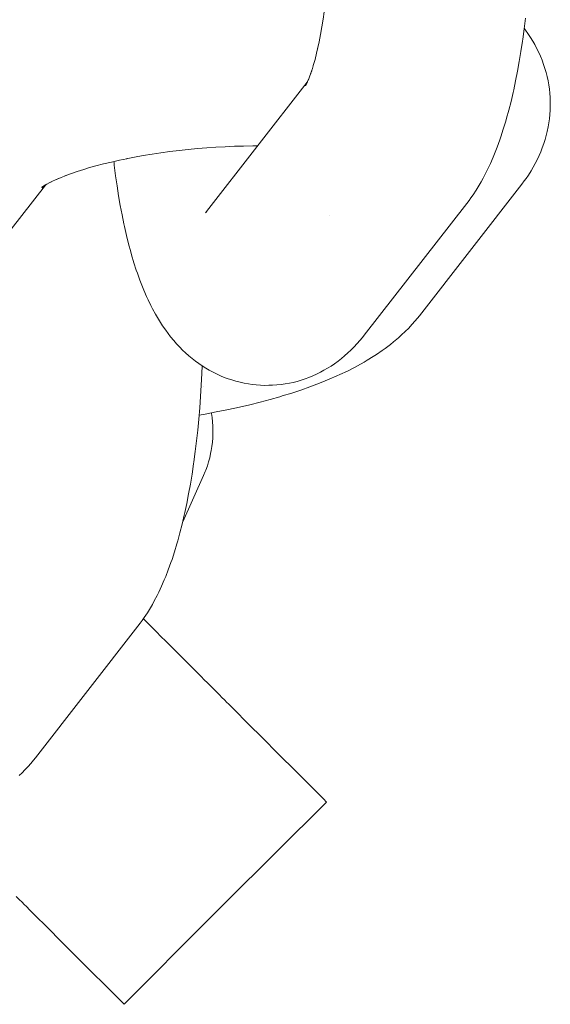
# Model space of a CAD drawing. Units: millimetres. Extents: x -3138 to 3138, y -3800 to 3800.
# Drawn here: x 1794 to 1813, y -385 to -350 of the extents above; entities that cross this region are included whole.
import ezdxf

# ---------------------------------------------------------------- set-up
doc = ezdxf.new("R2010")
doc.units = ezdxf.units.MM
doc.layers.add('None', color=7, linetype='Continuous', lineweight=5)

# ---------------------------------------------------------------- blocks, each defined once
blk = doc.blocks.new('Group')
at = {"layer": 'None', "color": 7, "linetype": 'Continuous', "lineweight": 5, "transparency": 33554687}
for p, q in [((1800.599, -357.095), (1804.115, -352.576)), ((1804.052, -352.697), (1804.114, -352.578)), ((1791.501, -360.619), (1794.965, -356.166)), ((1794.835, -356.256), (1794.921, -356.195)), ((1800.649, -357.036), (1800.652, -357.031)), ((1800.498, -363.188), (1800.498, -363.189)), ((1799.126, -372.059), (1799.349, -372.281)), ((1801.352, -374.284), (1802.252, -375.184)), ((1794.25, -381.325), (1794.281, -381.355)), ((1795.179, -382.253), (1795.393, -382.467)), ((1797.611, -384.686), (1797.717, -384.792))]:
    blk.add_line(p, q, dxfattribs=at)
at = {"layer": 'None', "color": 7, "linetype": 'Continuous', "lineweight": 5, "transparency": 33554687, "flags": 128}
for points in [[(1806.106, -361.416), (1809.687, -356.815), (1809.771, -356.702), (1809.833, -356.619), (1809.911, -356.503), (1810.018, -356.343), (1810.09, -356.226), (1810.194, -356.05), (1810.258, -355.932), (1810.359, -355.74), (1810.417, -355.621), (1810.514, -355.415), (1810.61, -355.193), (1810.658, -355.076), (1810.751, -354.841), (1810.84, -354.59), (1810.88, -354.478), (1810.965, -354.216), (1811.048, -353.939), (1811.079, -353.833), (1811.158, -353.547), (1811.234, -353.247), (1811.306, -352.935), (1811.327, -352.841), (1811.395, -352.521), (1811.46, -352.191), (1811.521, -351.85), (1811.579, -351.499), (1811.633, -351.139), (1811.643, -351.069), (1811.692, -350.706), (1811.737, -350.335)], [(1804.497, -351.318), (1804.475, -351.413), (1804.529, -351.164), (1804.579, -350.906), (1804.627, -350.64), (1804.672, -350.366), (1804.709, -350.115)], [(1808.034, -360.733), (1811.614, -356.132), (1811.698, -356.019), (1811.761, -355.934), (1811.841, -355.817), (1811.936, -355.665), (1812.011, -355.543), (1812.079, -355.418), (1812.155, -355.265), (1812.218, -355.135), (1812.276, -355.003), (1812.327, -354.868), (1812.382, -354.713), (1812.427, -354.575), (1812.465, -354.436), (1812.498, -354.294), (1812.531, -354.138), (1812.557, -353.995), (1812.576, -353.851), (1812.589, -353.706), (1812.601, -353.55), (1812.606, -353.404), (1812.606, -353.258), (1812.598, -353.113), (1812.587, -352.957), (1812.573, -352.812), (1812.553, -352.668), (1812.526, -352.525), (1812.492, -352.372), (1812.459, -352.23), (1812.419, -352.091), (1812.372, -351.953), (1812.317, -351.803), (1812.264, -351.668), (1812.206, -351.535), (1812.141, -351.406), (1812.065, -351.26), (1811.994, -351.134), (1811.918, -351.012), (1811.821, -350.87), (1811.74, -350.752), (1811.694, -350.691)], [(1804.356, -351.889), (1804.325, -351.995), (1804.385, -351.779), (1804.442, -351.554), (1804.485, -351.366)], [(1804.186, -352.416), (1804.145, -352.513), (1804.21, -352.347), (1804.236, -352.274)], [(1804.271, -352.176), (1804.233, -352.282), (1804.296, -352.091), (1804.335, -351.959)], [(1804.092, -352.619), (1804.049, -352.691), (1804.101, -352.603)], [(1804.102, -352.601), (1804.054, -352.672), (1804.103, -352.599)], [(1804.118, -352.57), (1804.061, -352.689), (1804.128, -352.549), (1804.161, -352.473)], [(1804.11, -352.587), (1804.095, -352.606), (1804.11, -352.587)], [(1804.179, -352.494), (1804.179, -352.494), (1804.179, -352.494)], [(1797.839, -355.239), (1797.784, -355.25), (1798.081, -355.193), (1798.384, -355.139), (1798.692, -355.088), (1799.003, -355.042), (1799.318, -354.999), (1799.636, -354.96), (1799.956, -354.925), (1800.278, -354.894), (1800.601, -354.868), (1800.924, -354.845), (1801.247, -354.827), (1801.569, -354.813), (1801.889, -354.803), (1802.208, -354.797), (1802.387, -354.797)], [(1796.554, -355.546), (1796.473, -355.57), (1796.732, -355.498), (1796.998, -355.428), (1797.272, -355.362), (1797.552, -355.299), (1797.813, -355.245)], [(1797.357, -355.343), (1797.364, -355.407), (1797.373, -355.474), (1797.419, -355.84), (1797.47, -356.196), (1797.524, -356.543), (1797.582, -356.88), (1797.644, -357.206), (1797.709, -357.52), (1797.729, -357.617), (1797.798, -357.924), (1797.871, -358.219), (1797.947, -358.5), (1797.977, -358.608), (1798.057, -358.879), (1798.141, -359.136), (1798.179, -359.25), (1798.266, -359.494), (1798.356, -359.724), (1798.404, -359.842), (1798.497, -360.058), (1798.552, -360.176), (1798.649, -360.378), (1798.711, -360.496), (1798.812, -360.683), (1798.881, -360.8), (1798.985, -360.971), (1799.06, -361.087), (1799.168, -361.241), (1799.25, -361.355), (1799.338, -361.465), (1799.449, -361.603), (1799.543, -361.71), (1799.657, -361.829), (1799.757, -361.933), (1799.862, -362.032), (1799.979, -362.133), (1800.089, -362.228), (1800.204, -362.317), (1800.322, -362.402), (1800.444, -362.484), (1800.567, -362.564), (1800.693, -362.637), (1800.823, -362.705), (1800.947, -362.768), (1801.081, -362.83), (1801.217, -362.886), (1801.355, -362.936), (1801.482, -362.977), (1801.624, -363.021), (1801.766, -363.058), (1801.911, -363.089), (1802.057, -363.113), (1802.185, -363.133), (1802.332, -363.15), (1802.48, -363.161), (1802.628, -363.166), (1802.776, -363.164), (1802.905, -363.161), (1803.053, -363.152), (1803.2, -363.136), (1803.346, -363.114), (1803.491, -363.085), (1803.62, -363.06), (1803.763, -363.025), (1803.904, -362.983), (1804.044, -362.935), (1804.171, -362.888), (1804.308, -362.834), (1804.442, -362.774), (1804.573, -362.708), (1804.697, -362.639), (1804.825, -362.568), (1804.949, -362.491), (1805.069, -362.408), (1805.19, -362.32), (1805.306, -362.232), (1805.417, -362.139), (1805.535, -362.032), (1805.641, -361.935), (1805.742, -361.834), (1805.858, -361.708), (1805.953, -361.603), (1806.043, -361.494), (1806.106, -361.416)], [(1795.719, -355.818), (1795.623, -355.855), (1795.842, -355.774), (1796.07, -355.696), (1796.308, -355.619), (1796.474, -355.57)], [(1795.174, -356.051), (1795.068, -356.106), (1795.239, -356.021), (1795.35, -355.97)], [(1795.421, -355.937), (1795.319, -355.983), (1795.514, -355.9), (1795.691, -355.83)], [(1794.883, -356.222), (1794.835, -356.261), (1794.901, -356.209)], [(1794.938, -356.182), (1794.846, -356.243), (1794.972, -356.162)], [(1794.897, -356.212), (1794.846, -356.258), (1794.904, -356.207)], [(1794.979, -356.157), (1794.87, -356.221), (1795.017, -356.135), (1795.116, -356.082)], [(1800.599, -357.095), (1800.562, -357.141), (1800.593, -357.103)], [(1804.906, -357.234), (1804.907, -357.234), (1804.906, -357.234)], [(1800.337, -364.203), (1800.546, -364.167), (1800.932, -364.096), (1801.31, -364.02), (1801.368, -364.009), (1801.745, -363.927), (1802.113, -363.842), (1802.472, -363.752), (1802.821, -363.659), (1803.159, -363.561), (1803.242, -363.536), (1803.575, -363.434), (1803.895, -363.328), (1804.203, -363.219), (1804.297, -363.183), (1804.596, -363.07), (1804.882, -362.953), (1805.153, -362.833), (1805.256, -362.787), (1805.516, -362.664), (1805.76, -362.538), (1805.868, -362.482), (1806.099, -362.353), (1806.206, -362.289), (1806.423, -362.157), (1806.529, -362.086), (1806.732, -361.95), (1806.837, -361.872), (1807.024, -361.733), (1807.126, -361.649), (1807.297, -361.507), (1807.397, -361.416), (1807.55, -361.272), (1807.648, -361.175), (1807.782, -361.029), (1807.876, -360.925), (1807.965, -360.817), (1808.034, -360.733)], [(1794.616, -376.185), (1798.196, -371.583), (1798.28, -371.47), (1798.342, -371.387), (1798.42, -371.272), (1798.528, -371.112), (1798.599, -370.994), (1798.703, -370.818), (1798.768, -370.7), (1798.869, -370.508), (1798.926, -370.389), (1799.024, -370.183), (1799.12, -369.961), (1799.168, -369.845), (1799.26, -369.609), (1799.35, -369.358), (1799.389, -369.246), (1799.475, -368.984), (1799.558, -368.707), (1799.589, -368.601), (1799.667, -368.315), (1799.743, -368.015), (1799.816, -367.703), (1799.837, -367.609), (1799.905, -367.29), (1799.97, -366.959), (1800.031, -366.618), (1800.088, -366.267), (1800.142, -365.907), (1800.152, -365.837), (1800.201, -365.474), (1800.246, -365.104), (1800.288, -364.726), (1800.325, -364.341), (1800.358, -363.951), (1800.387, -363.556), (1800.411, -363.157), (1800.432, -362.755), (1800.443, -362.484)], [(1794.045, -376.8), (1794.151, -376.704), (1794.252, -376.602), (1794.367, -376.477), (1794.462, -376.372), (1794.552, -376.262), (1794.616, -376.185)], [(1799.762, -367.935), (1800.495, -366.319), (1800.551, -366.181), (1800.573, -366.124), (1800.624, -365.983), (1800.668, -365.841), (1800.705, -365.696), (1800.737, -365.55), (1800.759, -365.444), (1800.783, -365.297), (1800.801, -365.148), (1800.812, -365), (1800.817, -364.85), (1800.818, -364.739), (1800.816, -364.59), (1800.807, -364.441), (1800.792, -364.293), (1800.77, -364.146), (1800.766, -364.127)], [(1798.387, -371.32), (1798.416, -371.349), (1798.463, -371.395), (1798.74, -371.672), (1798.802, -371.734), (1799.05, -371.983), (1799.126, -372.059), (1799.349, -372.281), (1799.436, -372.368), (1799.636, -372.568), (1799.73, -372.663), (1799.908, -372.84), (1800.009, -372.942), (1800.162, -373.095), (1800.271, -373.204), (1800.405, -373.338), (1800.517, -373.45), (1800.63, -373.563), (1800.745, -373.678), (1800.839, -373.771), (1800.955, -373.888), (1801.031, -373.964), (1801.147, -374.08), (1801.208, -374.14), (1801.321, -374.254), (1801.352, -374.284), (1802.252, -375.184), (1802.36, -375.293), (1803.29, -376.223), (1803.543, -376.476), (1804.141, -377.073), (1804.684, -377.616), (1804.791, -377.724), (1804.684, -377.616), (1804.141, -377.073), (1803.543, -376.476)], [(1800.405, -373.338), (1800.517, -373.45), (1800.63, -373.563)], [(1800.839, -373.771), (1800.955, -373.888), (1801.031, -373.964), (1801.147, -374.08)], [(1800.69, -381.801), (1801.244, -381.244), (1804.791, -377.724)], [(1793.945, -381.02), (1794.076, -381.151), (1794.125, -381.2), (1794.25, -381.325), (1794.281, -381.355), (1794.447, -381.522), (1795.179, -382.253), (1795.393, -382.467), (1796.313, -383.388), (1796.474, -383.549), (1797.155, -384.23), (1797.611, -384.686), (1797.717, -384.792), (1800.69, -381.801)]]:
    blk.add_lwpolyline(points, dxfattribs=at)

msp = doc.modelspace()

# ---------------------------------------------------------------- block references
at = {"layer": 'None', "color": 7, "transparency": 33554687}
msp.add_blockref('Group', (0, 0), dxfattribs=at)

doc.saveas('drawing.dxf')
